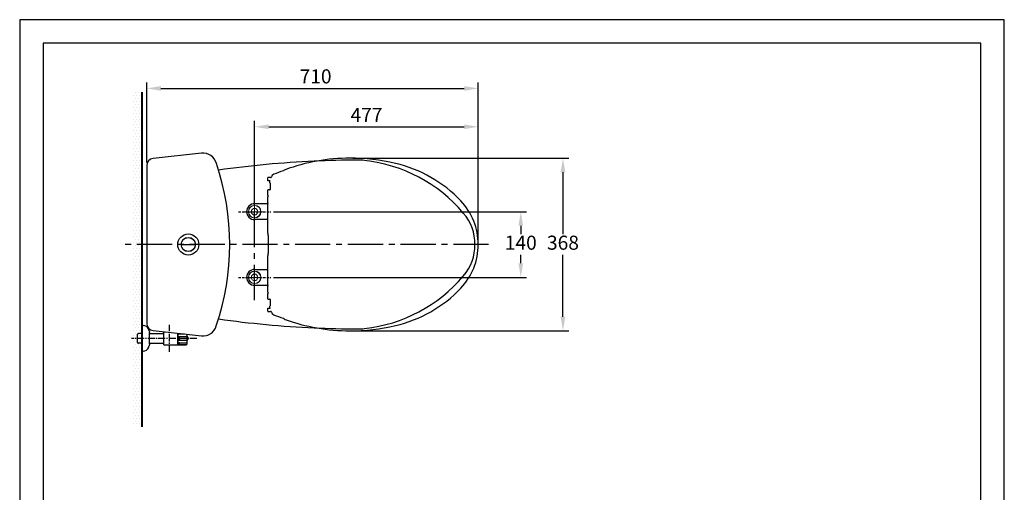
# Model space of a CAD drawing. Units: millimetres. Extents: x 0 to 210, y 0 to 297.
# Drawn here: x 0 to 210, y 196 to 297 of the extents above; entities that cross this region are included whole.
import ezdxf

# ---------------------------------------------------------------- set-up
doc = ezdxf.new("R2010")
doc.units = ezdxf.units.MM
doc.header["$PDMODE"] = 3
for name, pattern in [('CENTER', [50.8, 31.75, -6.35, 6.35, -6.35]), ('CENTER2', [1.125, 0.75, -0.125, 0.125, -0.125]), ('DASHED', [0.75, 0.5, -0.25])]:
    doc.linetypes.add(name, pattern=pattern)
doc.layers.add('\\M+5C2D6\\M+5C0AA\\M+5CFDF', color=7, linetype='Continuous', lineweight=50)
doc.layers.add('中心線', color=2, linetype='CENTER', lineweight=18)
doc.layers.add('PIC11', color=7, linetype='Continuous')
doc.layers.add('繪圖線', color=7, linetype='Continuous')
doc.styles.get("Standard").update_dxf_attribs({"font": 'Microsoft JhengHei.ttf'})
doc.dimstyles.new('ISO-25', dxfattribs={"dimtxt": 3, "dimasz": 3, "dimexe": 1.25, "dimexo": 0.625, "dimtad": 1, "dimtih": 1, "dimtoh": 1, "dimdec": 1, "dimlfac": 10, "dimdsep": 46, "dimtxsty": 'Standard', "dimcen": 2.5, "dimclrd": 3, "dimclre": 3, "dimclrt": 2, "dimadec": 0, "dimazin": 2, "dimtfac": 1, "dimtdec": 1, "dimtmove": 0, "dimatfit": 3, "dimfxl": 0, "dimarcsym": 0})
pattern_1 = [(0, (-226.8827, 27.0829), (0.3125, 0.625), [0, -0.625])]

# ---------------------------------------------------------------- blocks, each defined once
blk = doc.blocks.new('*D15')
at = {"color": 3, "lineweight": -2}
for p, q in [((71.03, 267.48), (117.12, 267.48)), ((115.87, 264.48), (115.87, 251.26)), ((115.87, 233.68), (115.87, 246.91)), ((71.03, 230.68), (117.12, 230.68))]:
    blk.add_line(p, q, dxfattribs=at)
at = {"color": 3}
for points in [[(115.37, 264.48), (116.37, 264.48), (115.87, 267.48)], [(115.37, 233.68), (116.37, 233.68), (115.87, 230.68)]]:
    blk.add_solid(points, dxfattribs=at)
at = {"layer": 'Defpoints', "color": 0}
for p in [(70.41, 267.48), (115.87, 267.48), (70.41, 230.68)]:
    blk.add_point(p, dxfattribs=at)
at = {"color": 2, "lineweight": 0, "insert": (115.87, 249.08), "char_height": 3, "attachment_point": 5}
blk.add_mtext('368', dxfattribs=at)
blk = doc.blocks.new('*D16')
at = {"color": 3, "lineweight": -2}
for p, q in [((50.11, 258.41), (50.11, 275.43)), ((97.81, 249.71), (97.81, 275.43)), ((53.11, 274.18), (94.81, 274.18))]:
    blk.add_line(p, q, dxfattribs=at)
at = {"color": 3}
for points in [[(53.11, 274.68), (53.11, 273.68), (50.11, 274.18)], [(94.81, 274.68), (94.81, 273.68), (97.81, 274.18)]]:
    blk.add_solid(points, dxfattribs=at)
at = {"layer": 'Defpoints', "color": 0}
for p in [(97.81, 274.18), (50.11, 257.78), (97.81, 249.08)]:
    blk.add_point(p, dxfattribs=at)
at = {"color": 2, "lineweight": 0, "insert": (73.96, 276.3), "char_height": 3, "attachment_point": 5}
blk.add_mtext('477', dxfattribs=at)
blk = doc.blocks.new('*D17')
at = {"color": 3, "lineweight": -2}
for p, q in [((54.16, 256.08), (108.12, 256.08)), ((106.87, 253.08), (106.87, 251.26)), ((106.87, 245.08), (106.87, 246.9)), ((54.16, 242.08), (108.12, 242.08))]:
    blk.add_line(p, q, dxfattribs=at)
at = {"color": 3}
for points in [[(106.37, 253.08), (107.37, 253.08), (106.87, 256.08)], [(106.37, 245.08), (107.37, 245.08), (106.87, 242.08)]]:
    blk.add_solid(points, dxfattribs=at)
at = {"layer": 'Defpoints', "color": 0}
for p in [(53.53, 256.08), (53.53, 242.08), (106.87, 242.08)]:
    blk.add_point(p, dxfattribs=at)
at = {"color": 2, "lineweight": 0, "insert": (106.87, 249.08), "char_height": 3, "attachment_point": 5}
blk.add_mtext('140', dxfattribs=at)
blk = doc.blocks.new('*D18')
at = {"color": 3, "lineweight": -2}
for p, q in [((27.11, 266.53), (27.11, 283.6)), ((97.81, 249.7), (97.81, 283.6)), ((30.11, 282.35), (94.81, 282.35))]:
    blk.add_line(p, q, dxfattribs=at)
at = {"color": 3}
for points in [[(30.11, 282.85), (30.11, 281.85), (27.11, 282.35)], [(94.81, 282.85), (94.81, 281.85), (97.81, 282.35)]]:
    blk.add_solid(points, dxfattribs=at)
at = {"layer": 'Defpoints', "color": 0}
for p in [(97.81, 282.35), (27.11, 265.9), (97.81, 249.08)]:
    blk.add_point(p, dxfattribs=at)
at = {"color": 2, "lineweight": 0, "insert": (63.11, 284.53), "char_height": 3, "attachment_point": 5}
blk.add_mtext('710', dxfattribs=at)

msp = doc.modelspace()

# ---------------------------------------------------------------- hatches: boundary and pattern name
at = {"layer": '\\M+5C2D6\\M+5C0AA\\M+5CFDF', "lineweight": -3}
h = msp.add_hatch(dxfattribs=at)
h.set_pattern_fill('DOTS', color=256, scale=10, style=0)
h.set_pattern_definition(pattern_1)
h.paths.add_polyline_path([(26.108, 281.578), (24.108, 281.578), (24.108, 229.081), (25.108, 229.081), (25.108, 229.987), (25.228, 230.107), (25.341, 230.111), (26.108, 230.111)])
h.paths.add_polyline_path([(26.108, 229.081), (25.108, 229.081), (25.108, 228.174), (25.228, 228.054), (25.339, 228.051), (26.108, 228.051)])
h.paths.add_polyline_path([(26.108, 230.111), (25.341, 230.111), (25.228, 230.107), (25.108, 229.987), (25.108, 229.081), (26.108, 229.081)], flags=17)
h = msp.add_hatch(dxfattribs=at)
h.set_pattern_fill('DOTS', color=256, scale=10, style=0)
h.set_pattern_definition(pattern_1)
h.paths.add_polyline_path([(26.108, 228.051), (25.339, 228.051), (25.228, 228.054), (25.108, 228.174), (25.108, 229.081), (24.108, 229.081), (24.108, 210.233), (26.108, 210.233)])

# ---------------------------------------------------------------- linework, layer by layer
at = {"color": 5, "linetype": 'ByBlock', "lineweight": 40}
msp.add_line((26.108, 210.233), (26.108, 281.578), dxfattribs=at)
at = {"color": 2, "linetype": 'CENTER2', "ltscale": 10}
for p, q in [((50.108, 237.249), (50.108, 260.913)), ((99.99, 249.077), (21.729, 249.077))]:
    msp.add_line(p, q, dxfattribs=at)
at = {"color": 2, "linetype": 'DASHED'}
for p, q in [((46.682, 256.081), (53.535, 256.081)), ((46.682, 242.081), (53.535, 242.081))]:
    msp.add_line(p, q, dxfattribs=at)
at = {"linetype": 'ByBlock'}
msp.add_line((34.458, 249.081), (37.458, 249.081), dxfattribs=at)
for p, q in [((26.108, 231.831), (26.308, 231.831)), ((26.108, 231.831), (26.108, 226.331)), ((25.108, 229.987), (25.228, 230.107)), ((25.108, 228.174), (25.108, 229.987)), ((25.228, 230.107), (25.341, 230.111)), ((26.108, 230.111), (25.341, 230.111)), ((27.618, 230.684), (27.703, 230.322)), ((27.708, 230.111), (27.708, 230.281)), ((27.708, 228.051), (27.708, 230.111)), ((27.708, 230.081), (30.708, 230.081)), ((30.708, 230.481), (30.961, 230.481)), ((30.708, 227.681), (30.708, 230.465)), ((33.708, 227.681), (33.708, 230.169)), ((33.772, 229.961), (33.724, 229.961)), ((33.772, 227.761), (33.772, 230.162)), ((33.932, 230.047), (33.932, 230.144)), ((33.932, 229.081), (33.932, 229.44)), ((33.932, 228.721), (33.932, 229.081)), ((34.142, 230.037), (34.052, 230.012)), ((34.172, 230.085), (34.142, 230.037)), ((34.157, 230.118), (34.172, 230.085)), ((25.108, 228.174), (25.228, 228.054)), ((25.228, 228.054), (25.339, 228.051)), ((26.108, 228.051), (25.339, 228.051)), ((27.703, 227.839), (27.618, 227.478)), ((27.708, 228.081), (30.708, 228.081)), ((27.708, 227.881), (27.708, 228.051)), ((30.708, 227.681), (33.708, 227.681)), ((33.772, 228.201), (33.724, 228.201)), ((33.932, 227.795), (33.932, 228.115)), ((33.957, 227.78), (34.119, 227.963)), ((34.142, 228.125), (34.052, 228.15)), ((34.119, 227.963), (34.172, 228.076)), ((34.172, 228.076), (34.142, 228.125)), ((26.308, 226.331), (26.108, 226.331))]:
    msp.add_line(p, q)
at = {"color": 2, "linetype": 'CENTER2', "ltscale": 2}
for p, q in [((31.921, 226.193), (31.921, 231.968)), ((37.809, 229.081), (23.865, 229.081))]:
    msp.add_line(p, q, dxfattribs=at)
msp.add_lwpolyline([(0, 0), (210, 0), (210, 297), (0, 297)], close=True)
at = {"lineweight": 30}
msp.add_lwpolyline([(5, 5), (205, 5), (205, 292), (5, 292)], close=True, dxfattribs=at)
at = {"linetype": 'ByBlock'}
msp.add_lwpolyline([(28.456, 230.765), (38.769, 229.594, 0.3617161), (41.939, 231.759, 0.1654984), (41.951, 266.359, 0.366089), (38.769, 268.567), (28.456, 267.397, 0.3847014), (27.108, 265.904), (27.108, 232.257, 0.3847014)], format="xyb", close=True, dxfattribs=at)
msp.add_lwpolyline([(42.4, 233.215, 0.0230873), (62.781, 231.319, 0.0105407), (72.127, 231.081, 0.0358196), (73.555, 231.177, 0.1918592), (94.614, 242.365, 0.3713186), (94.614, 255.797, 0.1918592), (73.555, 266.985, 0.0358196), (72.127, 267.081, 0.0105407), (62.781, 266.843, 0.0230873), (42.4, 264.947)], format="xyb", dxfattribs=at)
for radius in [2.25, 1.51, 1.5]:
    msp.add_circle((35.958, 249.081), radius, dxfattribs=at)
for centre, radius, start, end in [((26.308, 230.531), 1.3, 20.46157, 90), ((25.156, 230.101), 2.53, 13.32192, 20.46157), ((27.528, 230.281), 0.18, 359.99928, 13.32192), ((33.724, 230.001), 0.04, 246.42182, 270), ((33.972, 230.047), 0.04, 180, 270), ((33.972, 229.44), 0.04, 90, 180), ((33.72, 229.081), 0.452, 302.08207, 57.94513), ((26.308, 227.631), 1.3, 270, 339.53843), ((25.156, 228.061), 2.53, 339.53843, 346.67808), ((27.528, 227.881), 0.18, 346.67808, 359.99928), ((33.724, 228.161), 0.04, 90, 113.57818), ((33.812, 227.761), 0.04, 180, 270), ((33.972, 228.721), 0.04, 180, 270), ((33.972, 228.115), 0.04, 90, 180), ((33.972, 227.795), 0.04, 180, 270)]:
    msp.add_arc(centre, radius, start, end)
at = {"layer": 'PIC11', "color": 7}
for p, q in [((33.972, 230.007), (35.135, 230.007)), ((33.972, 229.48), (35.532, 229.48)), ((35.692, 227.881), (35.692, 229.944)), ((35.692, 229.561), (35.716, 229.561)), ((35.692, 228.601), (35.692, 229.561)), ((35.716, 228.601), (35.716, 229.561)), ((35.898, 229.121), (35.78, 229.121)), ((35.78, 229.041), (35.78, 229.121)), ((35.898, 229.041), (35.78, 229.041)), ((33.812, 227.721), (35.532, 227.721)), ((33.972, 228.681), (35.532, 228.681)), ((33.972, 228.155), (35.532, 228.155)), ((33.972, 227.755), (35.532, 227.755)), ((35.716, 228.601), (35.692, 228.601))]:
    msp.add_line(p, q, dxfattribs=at)
for centre, radius, start, end in [((35.537, 229.2), 0.28, 56.30517, 90.95455), ((35.532, 229.847), 0.16, 0, 39.05688), ((35.18, 229.081), 0.72, 3.18474, 41.81031), ((35.18, 229.081), 0.72, 318.18969, 356.81526), ((35.537, 228.961), 0.28, 269.04545, 303.69483), ((35.532, 228.315), 0.16, 270, 0), ((35.532, 227.915), 0.16, 270, 0), ((35.532, 227.881), 0.16, 270, 0)]:
    msp.add_arc(centre, radius, start, end, dxfattribs=at)
at = {"layer": '中心線', "ltscale": 2}
for p, q in [((50.108, 258.439), (50.108, 251.791)), ((47.48, 256.081), (52.12, 256.081)), ((50.108, 244.473), (50.108, 237.791))]:
    msp.add_line(p, q, dxfattribs=at)
at = {"layer": '中心線', "color": 2, "ltscale": 3}
for p, q in [((50.108, 255.381), (50.108, 257.621)), ((48.468, 256.081), (51.66, 256.081)), ((48.532, 242.081), (51.671, 242.081))]:
    msp.add_line(p, q, dxfattribs=at)
at = {"layer": '繪圖線'}
for p, q in [((52.908, 262.681), (52.908, 263.281)), ((53.497, 263.331), (52.958, 263.331)), ((53.363, 262.631), (52.958, 262.631)), ((53.368, 262.239), (53.368, 262.608)), ((53.378, 262.618), (53.397, 262.618)), ((52.908, 259.549), (52.908, 260.681)), ((53.364, 260.731), (52.958, 260.731)), ((53.414, 262.153), (53.372, 262.224)), ((53.414, 262.153), (53.414, 260.78)), ((52.921, 257.931), (52.921, 259.231)), ((53.008, 257.781), (50.108, 257.781)), ((52.908, 251.469), (52.908, 257.681)), ((52.908, 254.381), (50.108, 254.381)), ((52.938, 251.298), (52.978, 251.189)), ((53.008, 251.018), (53.008, 247.144)), ((52.908, 240.481), (52.908, 246.693)), ((52.978, 246.973), (52.938, 246.864)), ((50.108, 243.781), (52.908, 243.781)), ((50.108, 240.381), (53.008, 240.381)), ((52.921, 238.931), (52.921, 240.231)), ((52.908, 237.481), (52.908, 238.613)), ((52.958, 237.431), (53.364, 237.431)), ((53.414, 237.381), (53.414, 236.009)), ((52.908, 234.881), (52.908, 235.481)), ((52.958, 235.531), (53.363, 235.531)), ((53.368, 235.554), (53.368, 235.923)), ((53.372, 235.938), (53.414, 236.009)), ((53.397, 235.544), (53.378, 235.544)), ((52.958, 234.831), (53.497, 234.831))]:
    msp.add_line(p, q, dxfattribs=at)
at = {"layer": '繪圖線', "lineweight": 0}
for centre, radius in [((50.108, 256.081), 1.32), ((50.108, 256.081), 0.7), ((50.108, 242.081), 1.32), ((50.108, 242.081), 0.7)]:
    msp.add_circle(centre, radius, dxfattribs=at)
at = {"layer": '繪圖線'}
for centre, radius, start, end in [((70.408, 227.481), 40, 90, 110.14963), ((70.408, 224.481), 43, 76.945, 90), ((70.408, 222.081), 45, 108.34135, 111.13352), ((57.008, 264), 1.1, 110.14963, 133.73766), ((73.797, 239.093), 28, 43.53571, 76.945), ((52.958, 263.281), 0.05, 90, 180), ((52.958, 262.681), 0.05, 180, 270), ((53.158, 263.308), 0.03, 103.37882, 128.95728), ((54.308, 258.472), 5, 97.3217, 103.37882), ((53.363, 262.581), 0.05, 47.73141, 90.02015), ((53.378, 262.608), 0.01, 90, 180), ((53.497, 263.531), 0.2, 270, 347.12816), ((54.472, 263.308), 0.8, 111.13352, 167.12816), ((52.958, 260.681), 0.05, 90, 180), ((53.364, 260.781), 0.05, 270.02015, 359.36128), ((53.398, 262.239), 0.03, 180, 210), ((53.058, 259.549), 0.15, 180, 269.18309), ((53.021, 259.231), 0.1, 90, 180), ((84.308, 249.081), 13.5, 0, 43.53571), ((50.108, 256.081), 1.7, 90, 180), ((53.008, 257.681), 0.1, 90, 180), ((53.021, 257.931), 0.1, 180, 270), ((50.108, 256.081), 1.7, 180, 270), ((53.408, 251.469), 0.5, 180, 200), ((52.508, 251.018), 0.5, 0, 20), ((84.308, 249.081), 13.5, 316.46429, 0), ((53.408, 246.693), 0.5, 160, 180), ((52.508, 247.144), 0.5, 340, 0), ((50.108, 242.081), 1.7, 90, 270), ((53.008, 240.481), 0.1, 180, 270), ((53.021, 240.231), 0.1, 90, 180), ((73.797, 259.069), 28, 283.055, 316.46429), ((53.058, 238.613), 0.15, 90.81691, 180), ((52.958, 237.481), 0.05, 180, 270), ((53.021, 238.931), 0.1, 180, 270), ((53.364, 237.381), 0.05, 0.63872, 89.97985), ((52.958, 235.481), 0.05, 90, 180), ((53.363, 235.581), 0.05, 269.97985, 312.26859), ((53.398, 235.923), 0.03, 150, 180), ((53.378, 235.554), 0.01, 180, 270), ((52.958, 234.881), 0.05, 180, 270), ((53.158, 234.854), 0.03, 231.04272, 256.62118), ((54.308, 239.689), 5, 256.62118, 262.6783), ((53.497, 234.631), 0.2, 12.87184, 90), ((54.472, 234.854), 0.8, 192.87184, 248.86648), ((70.408, 276.081), 45, 248.86648, 251.65865), ((57.008, 234.162), 1.1, 226.26234, 249.85037), ((70.408, 270.681), 40, 249.85037, 270), ((70.408, 273.681), 43, 270, 283.055)]:
    msp.add_arc(centre, radius, start, end, dxfattribs=at)
at = {"layer": '繪圖線', "lineweight": 0}
for centre, radius, start, end in [((50.108, 256.081), 1.3, 137.20382, 132.79618), ((49.189, 257), 0.05, 226.10191, 43.89809), ((50.108, 242.081), 1.3, 227.20382, 222.79618), ((49.189, 241.162), 0.05, 316.10191, 133.89809)]:
    msp.add_arc(centre, radius, start, end, dxfattribs=at)

# ---------------------------------------------------------------- dimensions: what is measured, and where the dimension line sits
at = {"lineweight": 0}
dim = msp.add_linear_dim(base=(97.808, 282.347), p1=(27.108, 265.904), p2=(97.808, 249.077), text='710', dimstyle='ISO-25', dxfattribs=at)
dim.commit()
dim.dimension.update_dxf_attribs({"geometry": '*D18', "text_midpoint": (63.108, 282.347), "dimtype": 160})
dim = msp.add_linear_dim(base=(97.808, 274.178), p1=(50.108, 257.781), p2=(97.808, 249.081), dimstyle='ISO-25', dxfattribs=at)
dim.commit()
dim.dimension.update_dxf_attribs({"geometry": '*D16', "text_midpoint": (73.958, 276.303)})
dim = msp.add_linear_dim(base=(115.87, 267.481), p1=(70.408, 230.681), p2=(70.408, 267.481), angle=90, dimstyle='ISO-25', override={"dimtmove": 0}, dxfattribs=at)
dim.commit()
dim.dimension.update_dxf_attribs({"geometry": '*D15', "text_midpoint": (115.87, 249.081), "dimtype": 160})
dim = msp.add_linear_dim(base=(106.87, 242.081), p1=(53.535, 256.081), p2=(53.535, 242.081), angle=90, dimstyle='ISO-25', override={"dimtmove": 0}, dxfattribs=at)
dim.commit()
dim.dimension.update_dxf_attribs({"geometry": '*D17', "text_midpoint": (106.87, 249.081)})

doc.saveas('drawing.dxf')
